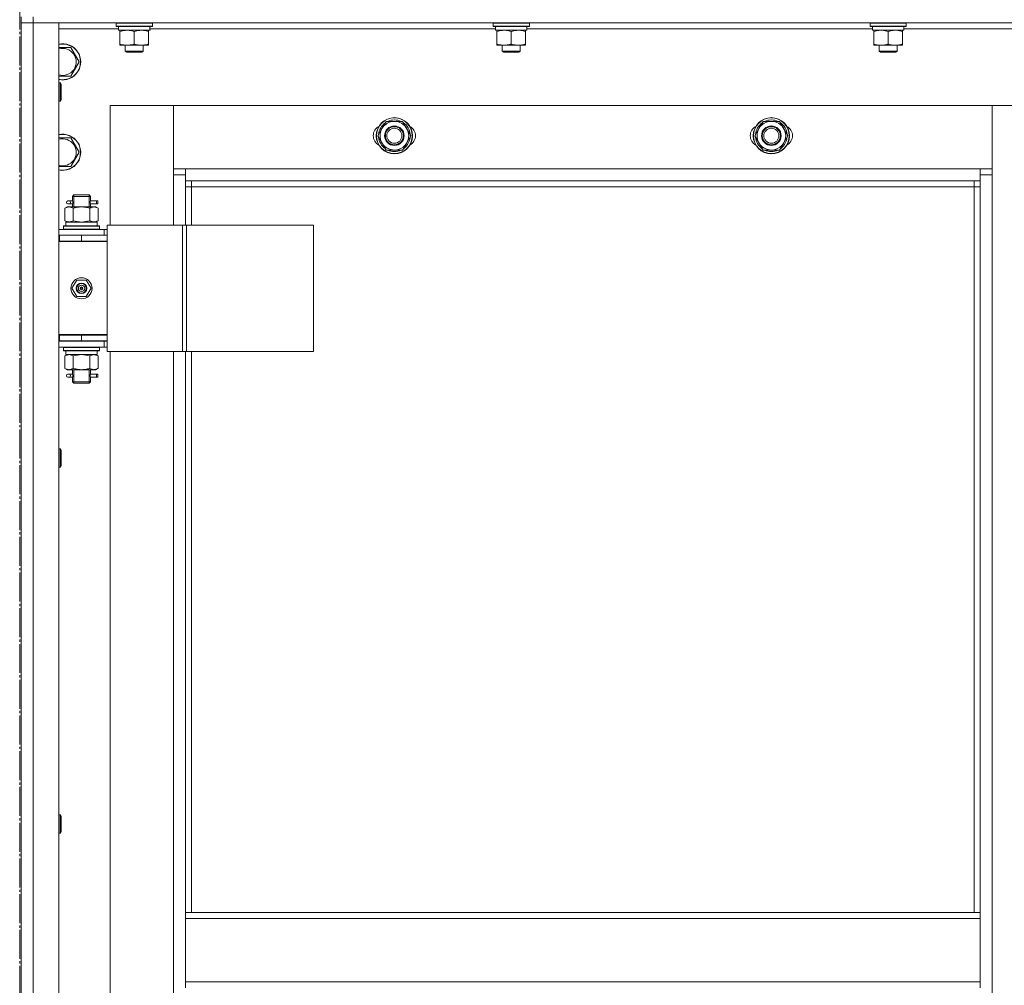
# Model space of a CAD drawing. Units: millimetres. Extents: x 0 to 24378, y -6 to 16800.
# Drawn here: x 3483 to 4136, y 12867 to 13508 of the extents above; entities that cross this region are included whole.
import ezdxf

# ---------------------------------------------------------------- set-up
doc = ezdxf.new("R2010")
doc.units = ezdxf.units.MM
doc.linetypes.add('K5LT_AXLED', pattern=[23.716667, 19.216667, -1.5, 1.5, -1.5])
doc.linetypes.add('K5LT_THIN', pattern=[0])
for name, color, linetype, true_color in [('OSI', 2, 'Continuous', 0xffff00), ('R', 1, 'Continuous', 0xff0000), ('WELDING', 7, 'Continuous', 0xffffff)]:
    doc.layers.add(name, color=color, linetype=linetype, true_color=true_color)

msp = doc.modelspace()

# ---------------------------------------------------------------- linework, layer by layer
at = {"layer": 'OSI', "color": 30, "linetype": 'K5LT_AXLED', "lineweight": 13, "true_color": 0xff8000}
msp.add_line((3482.59, 14089.98), (3482.59, 8879), dxfattribs=at)
at = {"layer": 'R', "color": 7, "linetype": 'K5LT_THIN', "lineweight": 13}
for p, q in [((3483.59, 13510.16), (3483.59, 13506.16)), ((3491.59, 13506.16), (3483.59, 13506.16)), ((3483.59, 11714.16), (3483.59, 13506.16)), ((3483.59, 13506.16), (3491.59, 13506.16)), ((3483.59, 13506.16), (3483.59, 11714.16)), ((3491.59, 13510.16), (3491.59, 13506.16)), ((4875.59, 13506.16), (3491.59, 13506.16)), ((3491.59, 13506.16), (3508.59, 13506.16)), ((3491.59, 13506.16), (3491.59, 11714.16)), ((3508.59, 13506.16), (3508.59, 11714.16)), ((3546.59, 13505.86), (3546.77, 13506.16)), ((3546.59, 13503.96), (3546.59, 13505.86)), ((3546.59, 13505.86), (3570.59, 13505.86)), ((3570.59, 13505.86), (3570.42, 13506.16)), ((3570.59, 13503.96), (3570.59, 13505.86)), ((3796.59, 13505.86), (3796.77, 13506.16)), ((3796.59, 13503.96), (3796.59, 13505.86)), ((3796.59, 13505.86), (3820.59, 13505.86)), ((3820.59, 13505.86), (3820.42, 13506.16)), ((3820.59, 13503.96), (3820.59, 13505.86)), ((4046.59, 13505.86), (4046.77, 13506.16)), ((4046.59, 13503.96), (4046.59, 13505.86)), ((4046.59, 13505.86), (4070.59, 13505.86)), ((4070.59, 13505.86), (4070.42, 13506.16)), ((4070.59, 13503.96), (4070.59, 13505.86)), ((3548.09, 13502.16), (3508.59, 13502.16)), ((3546.59, 13503.96), (3546.77, 13503.66)), ((3546.59, 13503.96), (3570.59, 13503.96)), ((3546.77, 13503.66), (3570.42, 13503.66)), ((3548.09, 13501.16), (3548.09, 13503.66)), ((3548.09, 13501.16), (3569.03, 13501.16)), ((3549.09, 13500.32), (3549.09, 13501.16)), ((3549.09, 13492.01), (3549.09, 13500.32)), ((3558.59, 13492.01), (3558.59, 13500.32)), ((3568.09, 13501.16), (3568.09, 13500.32)), ((3568.09, 13492.01), (3568.09, 13500.32)), ((3569.04, 13503.66), (3568.96, 13502.29)), ((3798.09, 13502.16), (3568.97, 13502.16)), ((3570.59, 13503.96), (3570.42, 13503.66)), ((3796.59, 13503.96), (3796.77, 13503.66)), ((3796.59, 13503.96), (3820.59, 13503.96)), ((3796.77, 13503.66), (3820.42, 13503.66)), ((3798.09, 13501.16), (3798.09, 13503.66)), ((3798.09, 13501.16), (3819.03, 13501.16)), ((3799.09, 13500.32), (3799.09, 13501.16)), ((3799.09, 13492.01), (3799.09, 13500.32)), ((3808.59, 13492.01), (3808.59, 13500.32)), ((3818.09, 13501.16), (3818.09, 13500.32)), ((3818.09, 13492.01), (3818.09, 13500.32)), ((3819.04, 13503.66), (3818.96, 13502.29)), ((4048.09, 13502.16), (3818.97, 13502.16)), ((3820.59, 13503.96), (3820.42, 13503.66)), ((4046.59, 13503.96), (4046.77, 13503.66)), ((4046.59, 13503.96), (4070.59, 13503.96)), ((4046.77, 13503.66), (4070.42, 13503.66)), ((4048.09, 13501.16), (4048.09, 13503.66)), ((4048.09, 13501.16), (4069.03, 13501.16)), ((4049.09, 13500.32), (4049.09, 13501.16)), ((4049.09, 13492.01), (4049.09, 13500.32)), ((4058.59, 13492.01), (4058.59, 13500.32)), ((4068.09, 13501.16), (4068.09, 13500.32)), ((4068.09, 13492.01), (4068.09, 13500.32)), ((4069.04, 13503.66), (4068.96, 13502.29)), ((4298.09, 13502.16), (4068.97, 13502.16)), ((4070.59, 13503.96), (4070.42, 13503.66)), ((3549.09, 13491.16), (3549.09, 13492.01)), ((3553.84, 13491.16), (3549.09, 13491.16)), ((3552.59, 13491.16), (3552.59, 13487.24)), ((3563.34, 13491.16), (3553.84, 13491.16)), ((3568.09, 13491.16), (3563.34, 13491.16)), ((3564.59, 13491.16), (3564.59, 13487.24)), ((3568.09, 13492.01), (3568.09, 13491.16)), ((3799.09, 13491.16), (3799.09, 13492.01)), ((3803.84, 13491.16), (3799.09, 13491.16)), ((3802.59, 13491.16), (3802.59, 13487.24)), ((3813.34, 13491.16), (3803.84, 13491.16)), ((3818.09, 13491.16), (3813.34, 13491.16)), ((3814.59, 13491.16), (3814.59, 13487.24)), ((3818.09, 13492.01), (3818.09, 13491.16)), ((4049.09, 13491.16), (4049.09, 13492.01)), ((4053.84, 13491.16), (4049.09, 13491.16)), ((4052.59, 13491.16), (4052.59, 13487.24)), ((4063.34, 13491.16), (4053.84, 13491.16)), ((4068.09, 13491.16), (4063.34, 13491.16)), ((4064.59, 13491.16), (4064.59, 13487.24)), ((4068.09, 13492.01), (4068.09, 13491.16)), ((3508.59, 13489.66), (3516.58, 13489.66)), ((3516.58, 13489.66), (3522.06, 13480.16)), ((3564.59, 13487.24), (3552.59, 13487.24)), ((3552.59, 13487.24), (3553.59, 13486.66)), ((3563.59, 13486.66), (3553.59, 13486.66)), ((3564.59, 13487.24), (3563.59, 13486.66)), ((3814.59, 13487.24), (3802.59, 13487.24)), ((3802.59, 13487.24), (3803.59, 13486.66)), ((3813.59, 13486.66), (3803.59, 13486.66)), ((3814.59, 13487.24), (3813.59, 13486.66)), ((4064.59, 13487.24), (4052.59, 13487.24)), ((4052.59, 13487.24), (4053.59, 13486.66)), ((4063.59, 13486.66), (4053.59, 13486.66)), ((4064.59, 13487.24), (4063.59, 13486.66)), ((3522.06, 13480.16), (3516.58, 13470.66)), ((3516.58, 13470.66), (3508.59, 13470.66)), ((3508.59, 13466.16), (3509.51, 13466.16)), ((3509.51, 13466.16), (3510.09, 13465.16)), ((3509.51, 13466.16), (3509.51, 13454.16)), ((3510.09, 13465.16), (3510.09, 13455.16)), ((3508.59, 13454.16), (3509.51, 13454.16)), ((3509.51, 13454.16), (3510.09, 13455.16)), ((3584.59, 13451.16), (3542.59, 13451.16)), ((3542.59, 13451.16), (3542.59, 13371.91)), ((3584.59, 13405.16), (3584.59, 13451.16)), ((3584.59, 13451.16), (3584.59, 13409.16)), ((4127.59, 13451.16), (3584.59, 13451.16)), ((4169.59, 13451.16), (4127.59, 13451.16)), ((4127.59, 13451.16), (4127.59, 13405.16)), ((4127.59, 13409.16), (4127.59, 13451.16)), ((3722.87, 13435.91), (3725.61, 13440.66)), ((3725.61, 13440.66), (3736.58, 13440.66)), ((3736.58, 13440.66), (3742.06, 13431.16)), ((3972.87, 13435.91), (3975.61, 13440.66)), ((3975.61, 13440.66), (3986.58, 13440.66)), ((3986.58, 13440.66), (3992.06, 13431.16)), ((3720.12, 13431.16), (3722.87, 13435.91)), ((3970.12, 13431.16), (3972.87, 13435.91)), ((3508.59, 13429.66), (3516.58, 13429.66)), ((3516.58, 13429.66), (3522.06, 13420.16)), ((3725.61, 13421.66), (3720.12, 13431.16)), ((3739.32, 13426.41), (3736.58, 13421.66)), ((3742.06, 13431.16), (3739.32, 13426.41)), ((3740.74, 13428.87), (3741.34, 13428.87)), ((3741.41, 13430.03), (3741.53, 13430.03)), ((3741.54, 13432.18), (3741.48, 13432.18)), ((3975.61, 13421.66), (3970.12, 13431.16)), ((3989.32, 13426.41), (3986.58, 13421.66)), ((3992.06, 13431.16), (3989.32, 13426.41)), ((3990.74, 13428.87), (3991.34, 13428.87)), ((3991.41, 13430.03), (3991.53, 13430.03)), ((3991.54, 13432.18), (3991.48, 13432.18)), ((3522.06, 13420.16), (3516.58, 13410.66)), ((3736.58, 13421.66), (3725.61, 13421.66)), ((3986.58, 13421.66), (3975.61, 13421.66)), ((3516.58, 13410.66), (3508.59, 13410.66)), ((3584.59, 13409.16), (3592.59, 13409.16)), ((3592.59, 13409.16), (4119.59, 13409.16)), ((3592.59, 13409.16), (3592.59, 13401.16)), ((4119.59, 13409.16), (4127.59, 13409.16)), ((4119.59, 13401.16), (4119.59, 13409.16)), ((3592.59, 13405.16), (3584.59, 13405.16)), ((3584.59, 13371.91), (3584.59, 13405.16)), ((4119.59, 13401.16), (3592.59, 13401.16)), ((3592.59, 13401.16), (3592.59, 13371.91)), ((3596.59, 13401.16), (3596.59, 13397.16)), ((4115.59, 13397.16), (4115.59, 13401.16)), ((4127.59, 13405.16), (4119.59, 13405.16)), ((4119.59, 12915.66), (4119.59, 13401.16)), ((4127.59, 13405.16), (4127.59, 11815.16)), ((3596.59, 13397.16), (3592.59, 13397.16)), ((4115.59, 13397.16), (3596.59, 13397.16)), ((3596.59, 13397.16), (3596.59, 13371.91)), ((4115.59, 13397.16), (4119.59, 13397.16)), ((4115.59, 12915.66), (4115.59, 13397.16)), ((3515.89, 13387.91), (3514.59, 13387.91)), ((3517.7, 13387.91), (3515.89, 13387.91)), ((3517.59, 13390.91), (3518.59, 13391.91)), ((3523.59, 13390.91), (3517.59, 13390.91)), ((3517.59, 13390.91), (3517.59, 13388.41)), ((3518.54, 13390.91), (3518.54, 13391.86)), ((3518.54, 13390.91), (3518.54, 13383.91)), ((3523.59, 13391.91), (3518.59, 13391.91)), ((3528.59, 13391.91), (3523.59, 13391.91)), ((3529.59, 13390.91), (3523.59, 13390.91)), ((3529.59, 13390.91), (3528.59, 13391.91)), ((3528.65, 13390.91), (3528.65, 13391.86)), ((3528.65, 13390.91), (3528.65, 13383.91)), ((3533.59, 13387.91), (3529.49, 13387.91)), ((3529.49, 13387.91), (3531.37, 13387.91)), ((3529.59, 13390.91), (3529.59, 13388.41)), ((3533.59, 13387.91), (3534.37, 13387.91)), ((3533.59, 13385.91), (3533.59, 13387.91)), ((3534.37, 13387.91), (3534.37, 13385.91)), ((3512.62, 13383.07), (3514.09, 13383.91)), ((3512.62, 13383.07), (3512.62, 13374.76)), ((3514.09, 13383.91), (3515.37, 13383.91)), ((3515.89, 13385.91), (3514.59, 13385.91)), ((3515.37, 13383.91), (3523.59, 13383.91)), ((3517.7, 13385.91), (3515.89, 13385.91)), ((3517.59, 13385.41), (3517.59, 13383.91)), ((3518.11, 13383.07), (3518.11, 13374.76)), ((3523.59, 13383.91), (3531.82, 13383.91)), ((3529.08, 13383.07), (3529.08, 13374.76)), ((3529.49, 13385.91), (3531.37, 13385.91)), ((3533.59, 13385.91), (3529.49, 13385.91)), ((3529.59, 13385.41), (3529.59, 13383.91)), ((3531.82, 13383.91), (3533.09, 13383.91)), ((3534.56, 13383.07), (3533.09, 13383.91)), ((3533.59, 13385.91), (3534.37, 13385.91)), ((3534.56, 13383.07), (3534.56, 13374.76)), ((3512.62, 13374.76), (3514.09, 13373.91)), ((3513.09, 13373.91), (3533.84, 13373.91)), ((3513.09, 13371.41), (3513.09, 13373.91)), ((3534.56, 13374.76), (3533.09, 13373.91)), ((3534.04, 13373.91), (3533.84, 13373.91)), ((3534.04, 13373.91), (3533.96, 13372.54)), ((3508.59, 13368.91), (3538.59, 13368.91)), ((3511.59, 13371.11), (3511.77, 13371.41)), ((3511.59, 13369.21), (3511.59, 13371.11)), ((3511.59, 13371.11), (3535.59, 13371.11)), ((3511.59, 13369.21), (3511.77, 13368.91)), ((3511.59, 13369.21), (3535.59, 13369.21)), ((3511.77, 13371.41), (3535.42, 13371.41)), ((3535.59, 13371.11), (3535.42, 13371.41)), ((3535.59, 13369.21), (3535.42, 13368.91)), ((3535.59, 13369.21), (3535.59, 13371.11)), ((3540.61, 13368.91), (3538.59, 13368.91)), ((3538.59, 13365.16), (3538.59, 13368.91)), ((3540.61, 13371.91), (3540.61, 13287.91)), ((3590.61, 13371.91), (3540.61, 13371.91)), ((3590.61, 13371.91), (3590.61, 13287.91)), ((3593.26, 13371.91), (3590.61, 13371.91)), ((3677.48, 13371.91), (3593.26, 13371.91)), ((3593.26, 13371.91), (3593.26, 13287.91)), ((3677.48, 13371.91), (3677.48, 13287.91)), ((3508.59, 13365.16), (3509.09, 13365.16)), ((3508.59, 13361.16), (3509.09, 13361.16)), ((3508.59, 13360.91), (3540.59, 13360.91)), ((3509.09, 13361.16), (3509.09, 13365.16)), ((3509.09, 13365.16), (3523.59, 13365.16)), ((3509.09, 13361.16), (3523.59, 13361.16)), ((3517.59, 13361.16), (3517.59, 13360.91)), ((3523.59, 13365.16), (3540.59, 13365.16)), ((3523.59, 13361.16), (3523.59, 13365.16)), ((3523.59, 13361.16), (3540.59, 13361.16)), ((3529.59, 13361.16), (3529.59, 13360.91)), ((3540.59, 13361.16), (3540.59, 13365.16)), ((3540.61, 13364.91), (3540.59, 13364.91)), ((3540.59, 13298.91), (3540.59, 13360.91)), ((3517.24, 13329.91), (3520.42, 13335.41)), ((3520.42, 13335.41), (3526.77, 13335.41)), ((3526.77, 13335.41), (3529.94, 13329.91)), ((3520.42, 13324.41), (3517.24, 13329.91)), ((3523.59, 13329.91), (3522.69, 13329.91)), ((3523.59, 13329.91), (3524.49, 13329.91)), ((3529.94, 13329.91), (3526.77, 13324.41)), ((3526.77, 13324.41), (3520.42, 13324.41)), ((3509.09, 13299.16), (3508.59, 13299.16)), ((3509.09, 13295.16), (3508.59, 13295.16)), ((3509.09, 13299.16), (3509.09, 13295.16)), ((3523.59, 13299.16), (3509.09, 13299.16)), ((3509.09, 13298.91), (3540.59, 13298.91)), ((3523.59, 13295.16), (3509.09, 13295.16)), ((3517.59, 13295.16), (3517.59, 13294.91)), ((3518.54, 13295.16), (3518.54, 13294.91)), ((3523.59, 13299.16), (3523.59, 13295.16)), ((3540.59, 13299.16), (3523.59, 13299.16)), ((3540.59, 13295.16), (3523.59, 13295.16)), ((3528.65, 13295.16), (3528.65, 13294.91)), ((3529.59, 13295.16), (3529.59, 13294.91)), ((3540.59, 13299.16), (3540.59, 13295.16)), ((3538.59, 13294.91), (3508.59, 13294.91)), ((3538.59, 13290.91), (3508.59, 13290.91)), ((3511.59, 13290.61), (3511.77, 13290.91)), ((3511.59, 13288.71), (3511.59, 13290.61)), ((3511.59, 13290.61), (3535.59, 13290.61)), ((3511.59, 13288.71), (3511.77, 13288.41)), ((3511.59, 13288.71), (3535.59, 13288.71)), ((3535.59, 13290.61), (3535.42, 13290.91)), ((3535.59, 13288.71), (3535.42, 13288.41)), ((3535.59, 13288.71), (3535.59, 13290.61)), ((3538.59, 13294.91), (3540.61, 13294.91)), ((3538.59, 13294.91), (3538.59, 13290.91)), ((3538.59, 13290.91), (3540.61, 13290.91)), ((3511.77, 13288.41), (3535.42, 13288.41)), ((3512.62, 13285.07), (3514.09, 13285.91)), ((3512.62, 13276.76), (3512.62, 13285.07)), ((3513.09, 13288.41), (3513.09, 13285.91)), ((3534.04, 13285.91), (3513.09, 13285.91)), ((3518.11, 13276.76), (3518.11, 13285.07)), ((3529.08, 13276.76), (3529.08, 13285.07)), ((3534.56, 13285.07), (3533.09, 13285.91)), ((3533.96, 13287.29), (3534.03, 13288.41)), ((3534.56, 13276.76), (3534.56, 13285.07)), ((3590.61, 13287.91), (3540.61, 13287.91)), ((3542.59, 13287.91), (3542.59, 12651.91)), ((3584.59, 12651.91), (3584.59, 13287.91)), ((3593.26, 13287.91), (3590.61, 13287.91)), ((3592.59, 13287.91), (3592.59, 12915.66)), ((3677.48, 13287.91), (3593.26, 13287.91)), ((3596.59, 13287.91), (3596.59, 12915.66)), ((3512.62, 13276.76), (3514.09, 13275.91)), ((3515.37, 13275.91), (3514.09, 13275.91)), ((3523.59, 13275.91), (3515.37, 13275.91)), ((3517.59, 13275.91), (3517.59, 13273.41)), ((3518.54, 13275.91), (3518.54, 13267.91)), ((3531.82, 13275.91), (3523.59, 13275.91)), ((3528.65, 13275.91), (3528.65, 13267.91)), ((3529.59, 13275.91), (3529.59, 13273.41)), ((3533.09, 13275.91), (3531.82, 13275.91)), ((3534.56, 13276.76), (3533.09, 13275.91)), ((3515.89, 13272.91), (3514.59, 13272.91)), ((3515.89, 13270.91), (3514.59, 13270.91)), ((3517.7, 13272.91), (3515.89, 13272.91)), ((3517.7, 13270.91), (3515.89, 13270.91)), ((3517.59, 13270.41), (3517.59, 13267.91)), ((3533.59, 13272.91), (3529.49, 13272.91)), ((3529.49, 13272.91), (3531.37, 13272.91)), ((3529.49, 13270.91), (3531.37, 13270.91)), ((3533.59, 13270.91), (3529.49, 13270.91)), ((3529.59, 13270.41), (3529.59, 13267.91)), ((3533.59, 13272.91), (3534.37, 13272.91)), ((3533.59, 13270.91), (3533.59, 13272.91)), ((3533.59, 13270.91), (3534.37, 13270.91)), ((3534.37, 13272.91), (3534.37, 13270.91)), ((3517.59, 13267.91), (3518.59, 13266.91)), ((3523.59, 13267.91), (3517.59, 13267.91)), ((3518.54, 13267.91), (3518.54, 13266.97)), ((3523.59, 13266.91), (3518.59, 13266.91)), ((3529.59, 13267.91), (3523.59, 13267.91)), ((3528.59, 13266.91), (3523.59, 13266.91)), ((3529.59, 13267.91), (3528.59, 13266.91)), ((3528.65, 13267.91), (3528.65, 13266.97)), ((3508.59, 13223.31), (3509.51, 13223.31)), ((3509.51, 13223.31), (3510.09, 13222.31)), ((3509.51, 13223.31), (3509.51, 13211.31)), ((3510.09, 13222.31), (3510.09, 13212.31)), ((3508.59, 13211.31), (3509.51, 13211.31)), ((3509.51, 13211.31), (3510.09, 13212.31)), ((3508.59, 12980.45), (3509.51, 12980.45)), ((3509.51, 12980.45), (3510.09, 12979.45)), ((3509.51, 12980.45), (3509.51, 12968.45)), ((3510.09, 12979.45), (3510.09, 12969.45)), ((3509.51, 12968.45), (3510.09, 12969.45)), ((3508.59, 12968.45), (3509.51, 12968.45)), ((3592.59, 12911.66), (3592.59, 12915.66)), ((4119.59, 12915.66), (3592.59, 12915.66)), ((4119.59, 12911.66), (3592.59, 12911.66)), ((3592.59, 12869.66), (3592.59, 12911.66)), ((4119.59, 12911.66), (4119.59, 12915.66)), ((4119.59, 12911.66), (4119.59, 12869.66)), ((4119.59, 12869.66), (3592.59, 12869.66)), ((3592.59, 12865.66), (3592.59, 12869.66)), ((4119.59, 12865.66), (4119.59, 12869.66))]:
    msp.add_line(p, q, dxfattribs=at)
for centre, radius in [((3731.09, 13431.16), 12), ((3731.09, 13431.16), 11.83), ((3981.09, 13431.16), 12), ((3981.09, 13431.16), 11.83), ((3731.09, 13431.16), 6.5), ((3731.09, 13431.16), 6), ((3731.09, 13431.16), 5), ((3981.09, 13431.16), 6.5), ((3981.09, 13431.16), 6), ((3981.09, 13431.16), 5), ((3523.59, 13329.91), 7), ((3523.59, 13329.91), 3.49), ((3523.59, 13329.91), 3.25), ((3523.59, 13329.91), 2.1)]:
    msp.add_circle(centre, radius, dxfattribs=at)
for centre, radius, start, end in [((3511.09, 13480.16), 12, 257.9753, 102.0247), ((3511.09, 13480.16), 11.83, 257.79651, 102.20349), ((3511.09, 13480.16), 8.97, 253.8216, 106.1784), ((3731.09, 13431.16), 10.5, 124.79123, 175.20877), ((3731.09, 13431.16), 9.5, 330, 150), ((3731.09, 13431.16), 10.5, 64.79123, 115.20877), ((3731.09, 13431.16), 10.5, 5.53239, 55.20877), ((3981.09, 13431.16), 10.5, 124.79123, 175.20877), ((3981.09, 13431.16), 9.5, 330, 150), ((3981.09, 13431.16), 10.5, 64.79123, 115.20877), ((3981.09, 13431.16), 10.5, 5.53239, 55.20877), ((3724.09, 13431.16), 7, 117.99456, 242.00544), ((3731.09, 13431.16), 9.5, 150, 330), ((3738.09, 13431.16), 7, 297.99456, 62.00544), ((3974.09, 13431.16), 7, 117.99456, 242.00544), ((3981.09, 13431.16), 9.5, 150, 330), ((3988.09, 13431.16), 7, 297.99456, 62.00544), ((3511.09, 13420.16), 12, 257.9753, 102.0247), ((3511.09, 13420.16), 11.83, 257.79651, 102.20349), ((3511.09, 13420.16), 8.97, 253.8216, 106.1784), ((3731.09, 13431.16), 10.5, 184.79123, 235.20875), ((3731.09, 13431.16), 10.5, 304.79123, 347.35895), ((3731.09, 13431.16), 10.5, 347.35895, 353.81052), ((3981.09, 13431.16), 10.5, 184.79123, 235.20875), ((3981.09, 13431.16), 10.5, 304.79123, 347.35895), ((3981.09, 13431.16), 10.5, 347.35895, 353.81052), ((3731.09, 13431.16), 10.5, 244.79123, 295.20877), ((3981.09, 13431.16), 10.5, 244.79123, 295.20877), ((3514.59, 13386.91), 1, 90, 270), ((3529.59, 13357.16), 4, 69.63587, 90), ((3529.59, 13357.16), 8, 27.95319, 30), ((3523.59, 13329.91), 3.19, 0, 180), ((3523.59, 13329.91), 3.19, 180, 0), ((3523.59, 13329.91), 0.9, 0, 180), ((3523.59, 13329.91), 0.9, 180, 0), ((3514.59, 13271.91), 1, 90, 270)]:
    msp.add_arc(centre, radius, start, end, dxfattribs=at)
for centre, major_axis, ratio, start_param, end_param in [((3558.59, 13498.74), (0, 22.52), 0.466308, -1.46277, -1.350168), ((3808.59, 13498.74), (0, 22.52), 0.466308, -1.46277, -1.350168), ((4058.59, 13498.74), (0, 22.52), 0.466308, -1.46277, -1.350168), ((3515.89, 13386.91), (0, -1), 0.301552, 0, 3.141593), ((3523.59, 13368.99), (0, 22.52), 0.466308, -1.46277, -1.350168), ((3523.59, 13283.74), (0, -22.52), 0.466308, 1.667355, 1.779747), ((3515.89, 13271.91), (0, -1), 0.301552, 0, 3.141593)]:
    msp.add_ellipse(centre, major_axis=major_axis, ratio=ratio, start_param=start_param, end_param=end_param, dxfattribs=at)
at = {"layer": 'WELDING', "color": 7, "linetype": 'K5LT_THIN', "lineweight": 13}
for p, q in [((3517.78, 13386.91), (3517.61, 13388.36)), ((3517.61, 13388.36), (3517.67, 13388.06)), ((3517.67, 13388.06), (3517.7, 13387.91)), ((3517.76, 13386.41), (3517.78, 13386.91)), ((3529.42, 13387.42), (3529.4, 13386.91)), ((3529.4, 13386.91), (3529.58, 13385.47)), ((3529.59, 13388.39), (3529.42, 13387.42)), ((3529.49, 13387.91), (3529.59, 13388.39)), ((3517.6, 13385.43), (3517.76, 13386.41)), ((3517.7, 13385.91), (3517.6, 13385.43)), ((3529.51, 13385.77), (3529.49, 13385.91)), ((3529.58, 13385.47), (3529.51, 13385.77)), ((3518.11, 13374.76), (3523.59, 13373.91)), ((3523.59, 13373.91), (3528.98, 13374.73)), ((3528.98, 13374.73), (3529.08, 13374.76)), ((3518.18, 13285.09), (3518.11, 13285.07)), ((3523.59, 13285.91), (3518.18, 13285.09)), ((3529.08, 13285.07), (3523.59, 13285.91)), ((3517.6, 13270.43), (3517.76, 13271.41)), ((3517.7, 13270.91), (3517.6, 13270.43)), ((3517.78, 13271.91), (3517.61, 13273.36)), ((3517.61, 13273.36), (3517.67, 13273.06)), ((3517.67, 13273.06), (3517.7, 13272.91)), ((3517.76, 13271.41), (3517.78, 13271.91)), ((3529.42, 13272.42), (3529.4, 13271.91)), ((3529.4, 13271.91), (3529.58, 13270.47)), ((3529.59, 13273.39), (3529.42, 13272.42)), ((3529.49, 13272.91), (3529.59, 13273.39)), ((3529.51, 13270.77), (3529.49, 13270.91)), ((3529.58, 13270.47), (3529.51, 13270.77))]:
    msp.add_line(p, q, dxfattribs=at)
for points, knots in [([(3558.59, 13500.32), (3558.03, 13500.5), (3557.22, 13500.74), (3556.22, 13500.94), (3555.63, 13501.04), (3555.11, 13501.1), (3554.58, 13501.15), (3554.05, 13501.17), (3553.52, 13501.16), (3553, 13501.14), (3552.41, 13501.09), (3551.69, 13500.99), (3550.55, 13500.76), (3549.67, 13500.51), (3549.09, 13500.32)], [0, 0, 0, 0, 2.72415, 3.912285, 4.716446, 5.530362, 6.353984, 7.180289, 7.997717, 8.810544, 9.605533, 10.761675, 12.184093, 15, 15, 15, 15]), ([(3568.09, 13500.32), (3567.53, 13500.5), (3566.72, 13500.74), (3565.72, 13500.94), (3565.13, 13501.04), (3564.61, 13501.1), (3564.08, 13501.15), (3563.55, 13501.17), (3563.02, 13501.16), (3562.5, 13501.14), (3561.91, 13501.09), (3561.19, 13500.99), (3560.05, 13500.76), (3559.17, 13500.51), (3558.59, 13500.32)], [0, 0, 0, 0, 2.72415, 3.912285, 4.716446, 5.530362, 6.353984, 7.180289, 7.997717, 8.810544, 9.605533, 10.761675, 12.184093, 15, 15, 15, 15]), ([(3808.59, 13500.32), (3808.03, 13500.5), (3807.22, 13500.74), (3806.22, 13500.94), (3805.63, 13501.04), (3805.11, 13501.1), (3804.58, 13501.15), (3804.05, 13501.17), (3803.52, 13501.16), (3803, 13501.14), (3802.41, 13501.09), (3801.69, 13500.99), (3800.55, 13500.76), (3799.67, 13500.51), (3799.09, 13500.32)], [0, 0, 0, 0, 2.72415, 3.912285, 4.716446, 5.530362, 6.353984, 7.180289, 7.997717, 8.810544, 9.605533, 10.761675, 12.184093, 15, 15, 15, 15]), ([(3818.09, 13500.32), (3817.53, 13500.5), (3816.72, 13500.74), (3815.72, 13500.94), (3815.13, 13501.04), (3814.61, 13501.1), (3814.08, 13501.15), (3813.55, 13501.17), (3813.02, 13501.16), (3812.5, 13501.14), (3811.91, 13501.09), (3811.19, 13500.99), (3810.05, 13500.76), (3809.17, 13500.51), (3808.59, 13500.32)], [0, 0, 0, 0, 2.72415, 3.912285, 4.716446, 5.530362, 6.353984, 7.180289, 7.997717, 8.810544, 9.605533, 10.761675, 12.184093, 15, 15, 15, 15]), ([(4058.59, 13500.32), (4058.03, 13500.5), (4057.22, 13500.74), (4056.22, 13500.94), (4055.63, 13501.04), (4055.11, 13501.1), (4054.58, 13501.15), (4054.05, 13501.17), (4053.52, 13501.16), (4053, 13501.14), (4052.41, 13501.09), (4051.69, 13500.99), (4050.55, 13500.76), (4049.67, 13500.51), (4049.09, 13500.32)], [0, 0, 0, 0, 2.72415, 3.912285, 4.716446, 5.530362, 6.353984, 7.180289, 7.997717, 8.810544, 9.605533, 10.761675, 12.184093, 15, 15, 15, 15]), ([(4068.09, 13500.32), (4067.53, 13500.5), (4066.72, 13500.74), (4065.72, 13500.94), (4065.13, 13501.04), (4064.61, 13501.1), (4064.08, 13501.15), (4063.55, 13501.17), (4063.02, 13501.16), (4062.5, 13501.14), (4061.91, 13501.09), (4061.19, 13500.99), (4060.05, 13500.76), (4059.17, 13500.51), (4058.59, 13500.32)], [0, 0, 0, 0, 2.72415, 3.912285, 4.716446, 5.530362, 6.353984, 7.180289, 7.997717, 8.810544, 9.605533, 10.761675, 12.184093, 15, 15, 15, 15]), ([(3549.09, 13492.01), (3549.59, 13491.85), (3550.35, 13491.62), (3551.32, 13491.41), (3551.99, 13491.3), (3552.6, 13491.22), (3553.22, 13491.17), (3553.64, 13491.16), (3553.84, 13491.16)], [0, 0, 0, 0, 2.905563, 4.375924, 5.511195, 6.679161, 7.850161, 9, 9, 9, 9]), ([(3553.84, 13491.16), (3554.06, 13491.16), (3554.49, 13491.18), (3555.13, 13491.23), (3555.77, 13491.31), (3556.57, 13491.45), (3557.51, 13491.67), (3558.24, 13491.9), (3558.59, 13492.01)], [0, 0, 0, 0, 1.192024, 2.404251, 3.60809, 4.765234, 6.955738, 9, 9, 9, 9]), ([(3558.59, 13492.01), (3559.09, 13491.85), (3559.85, 13491.62), (3560.82, 13491.41), (3561.49, 13491.3), (3562.1, 13491.22), (3562.72, 13491.17), (3563.14, 13491.16), (3563.34, 13491.16)], [0, 0, 0, 0, 2.905563, 4.375924, 5.511195, 6.679161, 7.850161, 9, 9, 9, 9]), ([(3563.34, 13491.16), (3563.56, 13491.16), (3563.99, 13491.18), (3564.63, 13491.23), (3565.27, 13491.31), (3566.07, 13491.45), (3567.01, 13491.67), (3567.74, 13491.9), (3568.09, 13492.01)], [0, 0, 0, 0, 1.192024, 2.404251, 3.60809, 4.765234, 6.955738, 9, 9, 9, 9]), ([(3799.09, 13492.01), (3799.59, 13491.85), (3800.35, 13491.62), (3801.32, 13491.41), (3801.99, 13491.3), (3802.6, 13491.22), (3803.22, 13491.17), (3803.64, 13491.16), (3803.84, 13491.16)], [0, 0, 0, 0, 2.905563, 4.375924, 5.511195, 6.679161, 7.850161, 9, 9, 9, 9]), ([(3803.84, 13491.16), (3804.06, 13491.16), (3804.49, 13491.18), (3805.13, 13491.23), (3805.77, 13491.31), (3806.57, 13491.45), (3807.51, 13491.67), (3808.24, 13491.9), (3808.59, 13492.01)], [0, 0, 0, 0, 1.192024, 2.404251, 3.60809, 4.765234, 6.955738, 9, 9, 9, 9]), ([(3808.59, 13492.01), (3809.09, 13491.85), (3809.85, 13491.62), (3810.82, 13491.41), (3811.49, 13491.3), (3812.1, 13491.22), (3812.72, 13491.17), (3813.14, 13491.16), (3813.34, 13491.16)], [0, 0, 0, 0, 2.905563, 4.375924, 5.511195, 6.679161, 7.850161, 9, 9, 9, 9]), ([(3813.34, 13491.16), (3813.56, 13491.16), (3813.99, 13491.18), (3814.63, 13491.23), (3815.27, 13491.31), (3816.07, 13491.45), (3817.01, 13491.67), (3817.74, 13491.9), (3818.09, 13492.01)], [0, 0, 0, 0, 1.192024, 2.404251, 3.60809, 4.765234, 6.955738, 9, 9, 9, 9]), ([(4049.09, 13492.01), (4049.59, 13491.85), (4050.35, 13491.62), (4051.32, 13491.41), (4051.99, 13491.3), (4052.6, 13491.22), (4053.22, 13491.17), (4053.64, 13491.16), (4053.84, 13491.16)], [0, 0, 0, 0, 2.905563, 4.375924, 5.511195, 6.679161, 7.850161, 9, 9, 9, 9]), ([(4053.84, 13491.16), (4054.06, 13491.16), (4054.49, 13491.18), (4055.13, 13491.23), (4055.77, 13491.31), (4056.57, 13491.45), (4057.51, 13491.67), (4058.24, 13491.9), (4058.59, 13492.01)], [0, 0, 0, 0, 1.192024, 2.404251, 3.60809, 4.765234, 6.955738, 9, 9, 9, 9]), ([(4058.59, 13492.01), (4059.09, 13491.85), (4059.85, 13491.62), (4060.82, 13491.41), (4061.49, 13491.3), (4062.1, 13491.22), (4062.72, 13491.17), (4063.14, 13491.16), (4063.34, 13491.16)], [0, 0, 0, 0, 2.905563, 4.375924, 5.511195, 6.679161, 7.850161, 9, 9, 9, 9]), ([(4063.34, 13491.16), (4063.56, 13491.16), (4063.99, 13491.18), (4064.63, 13491.23), (4065.27, 13491.31), (4066.07, 13491.45), (4067.01, 13491.67), (4067.74, 13491.9), (4068.09, 13492.01)], [0, 0, 0, 0, 1.192024, 2.404251, 3.60809, 4.765234, 6.955738, 9, 9, 9, 9]), ([(3515.37, 13383.91), (3515.24, 13383.91), (3514.99, 13383.9), (3514.62, 13383.85), (3514.25, 13383.77), (3513.79, 13383.63), (3513.25, 13383.41), (3512.83, 13383.18), (3512.62, 13383.07)], [0, 0, 0, 0, 1.192024, 2.404251, 3.60809, 4.765234, 6.955738, 9, 9, 9, 9]), ([(3518.11, 13383.07), (3517.82, 13383.23), (3517.38, 13383.45), (3516.82, 13383.67), (3516.44, 13383.78), (3516.08, 13383.86), (3515.72, 13383.9), (3515.48, 13383.91), (3515.37, 13383.91)], [0, 0, 0, 0, 2.905563, 4.375924, 5.511195, 6.679161, 7.850161, 9, 9, 9, 9]), ([(3523.59, 13383.91), (3523.34, 13383.91), (3522.85, 13383.9), (3522.1, 13383.85), (3521.37, 13383.77), (3520.45, 13383.63), (3519.36, 13383.41), (3518.51, 13383.18), (3518.11, 13383.07)], [0, 0, 0, 0, 1.192024, 2.404251, 3.60809, 4.765234, 6.955738, 9, 9, 9, 9]), ([(3529.08, 13383.07), (3528.5, 13383.23), (3527.63, 13383.45), (3526.51, 13383.67), (3525.74, 13383.78), (3525.02, 13383.86), (3524.31, 13383.9), (3523.83, 13383.91), (3523.59, 13383.91)], [0, 0, 0, 0, 2.905563, 4.375924, 5.511195, 6.679161, 7.850161, 9, 9, 9, 9]), ([(3531.82, 13383.91), (3531.7, 13383.91), (3531.45, 13383.9), (3531.07, 13383.85), (3530.71, 13383.77), (3530.25, 13383.63), (3529.7, 13383.41), (3529.28, 13383.18), (3529.08, 13383.07)], [0, 0, 0, 0, 1.192024, 2.404251, 3.60809, 4.765234, 6.955738, 9, 9, 9, 9]), ([(3534.56, 13383.07), (3534.28, 13383.23), (3533.84, 13383.45), (3533.28, 13383.67), (3532.89, 13383.78), (3532.53, 13383.86), (3532.18, 13383.9), (3531.94, 13383.91), (3531.82, 13383.91)], [0, 0, 0, 0, 2.905563, 4.375924, 5.511195, 6.679161, 7.850161, 9, 9, 9, 9]), ([(3512.62, 13374.76), (3512.95, 13374.58), (3513.42, 13374.34), (3513.99, 13374.13), (3514.34, 13374.04), (3514.64, 13373.97), (3514.94, 13373.93), (3515.25, 13373.91), (3515.55, 13373.91), (3515.85, 13373.94), (3516.19, 13373.99), (3516.61, 13374.09), (3517.26, 13374.31), (3517.77, 13374.57), (3518.11, 13374.76)], [0, 0, 0, 0, 2.72415, 3.912285, 4.716446, 5.530362, 6.353984, 7.180289, 7.997717, 8.810544, 9.605533, 10.761675, 12.184093, 15, 15, 15, 15]), ([(3529.08, 13374.76), (3529.32, 13374.62), (3529.75, 13374.4), (3530.36, 13374.16), (3530.87, 13374.01), (3531.35, 13373.93), (3531.66, 13373.91), (3531.82, 13373.91)], [0, 0, 0, 0, 2.217775, 3.830428, 5.353122, 6.582558, 8, 8, 8, 8]), ([(3531.82, 13373.91), (3531.98, 13373.91), (3532.25, 13373.93), (3532.63, 13373.99), (3532.91, 13374.06), (3533.32, 13374.17), (3533.85, 13374.38), (3534.32, 13374.63), (3534.56, 13374.76)], [0, 0, 0, 0, 1.548206, 2.616755, 3.724998, 4.291764, 6.613357, 9, 9, 9, 9]), ([(3518.11, 13285.07), (3517.78, 13285.25), (3517.31, 13285.49), (3516.74, 13285.69), (3516.39, 13285.79), (3516.09, 13285.85), (3515.79, 13285.9), (3515.48, 13285.92), (3515.18, 13285.91), (3514.88, 13285.89), (3514.54, 13285.84), (3514.13, 13285.74), (3513.47, 13285.51), (3512.96, 13285.26), (3512.62, 13285.07)], [0, 0, 0, 0, 2.72415, 3.912285, 4.716446, 5.530362, 6.353984, 7.180289, 7.997717, 8.810544, 9.605533, 10.761675, 12.184093, 15, 15, 15, 15]), ([(3534.56, 13285.07), (3534.24, 13285.25), (3533.77, 13285.49), (3533.19, 13285.69), (3532.85, 13285.79), (3532.55, 13285.85), (3532.24, 13285.9), (3531.94, 13285.92), (3531.64, 13285.91), (3531.34, 13285.89), (3530.99, 13285.84), (3530.58, 13285.74), (3529.92, 13285.51), (3529.41, 13285.26), (3529.08, 13285.07)], [0, 0, 0, 0, 2.72415, 3.912285, 4.716446, 5.530362, 6.353984, 7.180289, 7.997717, 8.810544, 9.605533, 10.761675, 12.184093, 15, 15, 15, 15]), ([(3512.62, 13276.76), (3512.91, 13276.6), (3513.35, 13276.37), (3513.91, 13276.16), (3514.29, 13276.05), (3514.65, 13275.97), (3515.01, 13275.92), (3515.25, 13275.91), (3515.37, 13275.91)], [0, 0, 0, 0, 2.905563, 4.375924, 5.511195, 6.679161, 7.850161, 9, 9, 9, 9]), ([(3515.37, 13275.91), (3515.49, 13275.91), (3515.74, 13275.93), (3516.11, 13275.98), (3516.48, 13276.06), (3516.94, 13276.2), (3517.48, 13276.42), (3517.9, 13276.65), (3518.11, 13276.76)], [0, 0, 0, 0, 1.192024, 2.404251, 3.60809, 4.765234, 6.955738, 9, 9, 9, 9]), ([(3518.11, 13276.76), (3518.6, 13276.62), (3519.46, 13276.4), (3520.57, 13276.18), (3521.46, 13276.05), (3522.26, 13275.96), (3522.99, 13275.92), (3523.43, 13275.91), (3523.59, 13275.91)], [0, 0, 0, 0, 2.494996, 4.309231, 5.453284, 6.859164, 8.206766, 9, 9, 9, 9]), ([(3523.59, 13275.91), (3523.91, 13275.91), (3524.46, 13275.93), (3525.22, 13275.99), (3525.78, 13276.06), (3526.59, 13276.17), (3527.66, 13276.38), (3528.6, 13276.63), (3529.08, 13276.76)], [0, 0, 0, 0, 1.548206, 2.616755, 3.724998, 4.291764, 6.613357, 9, 9, 9, 9]), ([(3529.08, 13276.76), (3529.36, 13276.6), (3529.8, 13276.37), (3530.36, 13276.16), (3530.75, 13276.05), (3531.1, 13275.97), (3531.46, 13275.92), (3531.7, 13275.91), (3531.82, 13275.91)], [0, 0, 0, 0, 2.905563, 4.375924, 5.511195, 6.679161, 7.850161, 9, 9, 9, 9]), ([(3531.82, 13275.91), (3531.94, 13275.91), (3532.19, 13275.93), (3532.56, 13275.98), (3532.93, 13276.06), (3533.39, 13276.2), (3533.94, 13276.42), (3534.36, 13276.65), (3534.56, 13276.76)], [0, 0, 0, 0, 1.192024, 2.404251, 3.60809, 4.765234, 6.955738, 9, 9, 9, 9])]:
    msp.add_open_spline(points, degree=3, knots=knots, dxfattribs=at)

doc.saveas('drawing.dxf')
